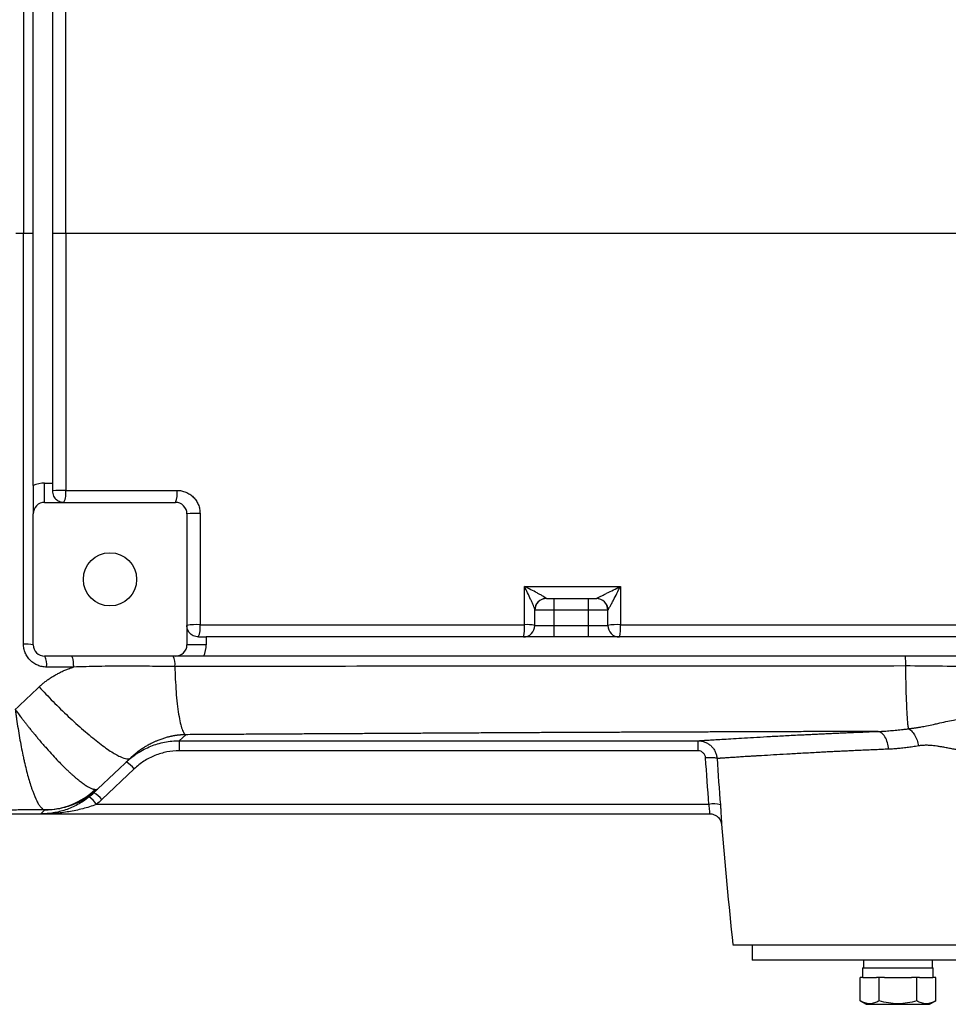
# Model space of a CAD drawing. Units: inches. Extents: x -73 to 55, y -30 to 38.
# Drawn here: x 8 to 17, y -26 to -16 of the extents above; entities that cross this region are included whole.
import ezdxf

# ---------------------------------------------------------------- set-up
doc = ezdxf.new("R2010")
doc.units = ezdxf.units.IN
doc.header["$MEASUREMENT"] = 0

msp = doc.modelspace()

# ---------------------------------------------------------------- linework, layer by layer
at = {"color": 7, "linetype": 'Continuous', "lineweight": 25}
for p, q in [((7.837, -20.423), (7.837, -15.259)), ((8.034, -15.282), (8.034, -20.4)), ((7.738, -17.841), (7.837, -17.841)), ((8.034, -17.841), (8.171, -17.841)), ((7.955, -20.597), (7.955, -20.4)), ((7.955, -20.4), (8.034, -20.4)), ((8.034, -20.4), (8.034, -20.479)), ((7.955, -20.597), (9.294, -20.597)), ((7.837, -22.054), (7.837, -20.715)), ((9.412, -20.715), (9.412, -22.054)), ((13.093, -21.581), (13.172, -21.581)), ((13.172, -21.7), (13.172, -21.581)), ((13.172, -21.581), (13.526, -21.581)), ((13.526, -21.7), (13.526, -21.581)), ((13.526, -21.581), (13.605, -21.581)), ((12.975, -21.857), (12.975, -21.7)), ((13.172, -21.7), (12.975, -21.7)), ((13.172, -21.857), (13.172, -21.7)), ((13.526, -21.7), (13.172, -21.7)), ((13.526, -21.857), (13.526, -21.7)), ((13.723, -21.7), (13.526, -21.7)), ((13.723, -21.857), (13.723, -21.7)), ((12.975, -21.857), (13.172, -21.857)), ((13.172, -21.975), (13.172, -21.857)), ((13.172, -21.857), (13.526, -21.857)), ((13.526, -21.857), (13.723, -21.857)), ((13.526, -21.975), (13.526, -21.857)), ((9.609, -22.054), (9.412, -22.054)), ((9.53, -21.975), (9.609, -21.975)), ((9.609, -21.975), (9.609, -22.054)), ((13.172, -21.975), (9.609, -21.975)), ((13.526, -21.975), (13.172, -21.975)), ((20.239, -21.975), (13.526, -21.975)), ((9.294, -22.172), (7.955, -22.172)), ((20.262, -22.172), (9.586, -22.172)), ((9.4, -22.975), (9.333, -23.037)), ((9.333, -23.037), (14.645, -23.037)), ((9.333, -23.037), (9.333, -23.14)), ((14.645, -23.14), (9.333, -23.14)), ((8.833, -23.214), (8.5, -23.53)), ((8.872, -23.324), (8.54, -23.639)), ((8.5, -23.53), (8.459, -23.569)), ((7.916, -23.786), (7.958, -23.746)), ((14.757, -23.689), (8.484, -23.689)), ((4.491, -23.786), (7.916, -23.786)), ((7.916, -23.786), (14.768, -23.786)), ((15.002, -25.125), (23.506, -25.125)), ((15.199, -25.125), (15.199, -25.282)), ((23.31, -25.282), (15.199, -25.282)), ((16.339, -25.282), (16.339, -25.361)), ((17.048, -25.361), (17.048, -25.282)), ((16.331, -25.361), (16.331, -25.459)), ((16.331, -25.361), (17.055, -25.361)), ((17.055, -25.459), (17.055, -25.361)), ((16.307, -25.699), (16.307, -25.459)), ((16.334, -25.459), (16.307, -25.459)), ((16.334, -25.459), (16.473, -25.459)), ((16.5, -25.459), (16.473, -25.459)), ((16.5, -25.699), (16.5, -25.459)), ((16.555, -25.459), (16.5, -25.459)), ((16.555, -25.459), (16.832, -25.459)), ((16.886, -25.459), (16.832, -25.459)), ((16.886, -25.699), (16.886, -25.459)), ((16.914, -25.459), (16.886, -25.459)), ((16.914, -25.459), (17.052, -25.459)), ((17.08, -25.459), (17.052, -25.459)), ((17.08, -25.699), (17.08, -25.459)), ((16.307, -25.699), (16.368, -25.735)), ((17.018, -25.735), (17.08, -25.699)), ((16.368, -25.735), (17.018, -25.735))]:
    msp.add_line(p, q, dxfattribs=at)
msp.add_circle((8.624, -21.385), 0.272, dxfattribs=at)
for centre, radius, start, end in [((7.955, -20.715), 0.315, 90, 112.0243), ((8.133, -21.44), 0.966, 87.7623, 95.8729), ((7.959, -20.505), 0.214, 334.5885, 8.253), ((9.08, -20.506), 0.233, 336.7968, 7.6127), ((7.955, -20.715), 0.118, 90, 180), ((9.294, -20.715), 0.118, 0, 90), ((9.51, -21.58), 0.87, 87.5807, 96.4504), ((13.093, -21.7), 0.118, 90, 180), ((13.091, -21.697), 0.116, 136.7713, 179.9497), ((13.605, -21.7), 0.118, 0, 90), ((13.605, -21.699), 0.118, 359.8803, 89.9841), ((9.51, -22.475), 0.626, 86.6362, 98.9956), ((9.306, -21.882), 0.242, 337.476, 7.5464), ((12.532, -21.882), 0.338, 344.0849, 5.4542), ((12.857, -21.857), 0.118, 270, 0), ((12.893, -22.31), 0.461, 79.7715, 93.0965), ((13.817, -22.436), 0.587, 86.7059, 99.245), ((13.841, -21.857), 0.118, 180, 270), ((13.467, -21.883), 0.385, 346.0897, 4.792), ((7.76, -22.444), 0.397, 78.8281, 93.18), ((7.955, -22.054), 0.118, 180, 270), ((9.294, -22.054), 0.118, 270, 0), ((9.294, -22.054), 0.315, 337.9757, 0), ((7.789, -22.257), 0.187, 352.0736, 27.1299), ((9.099, -22.253), 0.191, 352.9333, 25.1351), ((8.642, -23.509), 0.295, 38.7139, 59.6797), ((8.31, -23.824), 0.295, 38.7139, 59.6797), ((8.221, -23.869), 0.32, 34.4114, 53.6062), ((14.804, -23.948), 0.264, 74.3635, 100.1342), ((85.493, -17.841), 70.866, 184.8977, 185.89915)]:
    msp.add_arc(centre, radius, start, end, dxfattribs=at)
at = {"color": 8, "linetype": 'Continuous', "lineweight": 25}
msp.add_arc((13.093, -21.699), 0.119, 90.713, 136.765, dxfattribs=at)
at = {"color": 7, "linetype": 'Continuous', "lineweight": 25}
for points, knots in [([(7.738, -13.636), (7.738, -14.336), (7.738, -15.036), (7.738, -16.438), (7.738, -17.14), (7.738, -17.841)], [0, 0, 0, 0, 0.5, 0.5, 1, 1, 1, 1]), ([(7.738, -22.047), (7.738, -21.347), (7.738, -20.646), (7.738, -19.244), (7.738, -18.543), (7.738, -17.841)], [0, 0, 0, 0, 0.5, 0.5, 1, 1, 1, 1]), ([(7.837, -20.423), (7.837, -20.439), (7.837, -20.454), (7.837, -20.476), (7.837, -20.484), (7.837, -20.499), (7.837, -20.506), (7.837, -20.542), (7.837, -20.568), (7.837, -20.641), (7.837, -20.678), (7.837, -20.715)], [0, 0, 0, 0, 0.125, 0.125, 0.1875, 0.1875, 0.25, 0.25, 0.5, 0.5, 1, 1, 1, 1]), ([(8.034, -20.479), (8.034, -20.489), (8.035, -20.499), (8.04, -20.517), (8.043, -20.525), (8.051, -20.54), (8.055, -20.547), (8.065, -20.559), (8.07, -20.565), (8.082, -20.574), (8.087, -20.578), (8.1, -20.585), (8.106, -20.588), (8.119, -20.593), (8.125, -20.594), (8.139, -20.597), (8.145, -20.597), (8.152, -20.597)], [0, 0, 0, 0, 0.125, 0.125, 0.25, 0.25, 0.375, 0.375, 0.5, 0.5, 0.625, 0.625, 0.75, 0.75, 0.875, 0.875, 1, 1, 1, 1]), ([(9.311, -20.475), (9.326, -20.475), (9.341, -20.476), (9.364, -20.481), (9.371, -20.483), (9.386, -20.487), (9.393, -20.49), (9.415, -20.498), (9.428, -20.506), (9.454, -20.523), (9.466, -20.532), (9.488, -20.554), (9.498, -20.566), (9.511, -20.585), (9.515, -20.592), (9.522, -20.606), (9.525, -20.613), (9.534, -20.634), (9.539, -20.649), (9.545, -20.679), (9.546, -20.695), (9.546, -20.711)], [0, 0, 0, 0, 0.125, 0.125, 0.1875, 0.1875, 0.25, 0.25, 0.375, 0.375, 0.5, 0.5, 0.625, 0.625, 0.6875, 0.6875, 0.75, 0.75, 0.875, 0.875, 1, 1, 1, 1]), ([(13.091, -21.58), (13.091, -21.579), (13.089, -21.578), (13.085, -21.575), (13.082, -21.573), (13.072, -21.566), (13.064, -21.561), (13.047, -21.551), (13.037, -21.546), (13.018, -21.535), (13.008, -21.53), (12.977, -21.513), (12.956, -21.502), (12.913, -21.48), (12.89, -21.468), (12.868, -21.457)], [0, 0, 0, 0, 0.0625, 0.0625, 0.125, 0.125, 0.25, 0.25, 0.375, 0.375, 0.5, 0.5, 0.75, 0.75, 1, 1, 1, 1]), ([(12.975, -21.697), (12.975, -21.695), (12.974, -21.693), (12.973, -21.687), (12.972, -21.683), (12.967, -21.671), (12.964, -21.662), (12.955, -21.643), (12.951, -21.633), (12.942, -21.612), (12.937, -21.601), (12.922, -21.568), (12.912, -21.546), (12.89, -21.502), (12.879, -21.48), (12.868, -21.457)], [0, 0, 0, 0, 0.0625, 0.0625, 0.125, 0.125, 0.25, 0.25, 0.375, 0.375, 0.5, 0.5, 0.75, 0.75, 1, 1, 1, 1]), ([(13.605, -21.581), (13.605, -21.581), (13.606, -21.581), (13.61, -21.579), (13.613, -21.577), (13.62, -21.573), (13.624, -21.571), (13.634, -21.567), (13.639, -21.564), (13.654, -21.556), (13.664, -21.551), (13.687, -21.54), (13.698, -21.534), (13.733, -21.516), (13.757, -21.505), (13.804, -21.481), (13.827, -21.469), (13.851, -21.457)], [0, 0, 0, 0, 0.0625, 0.0625, 0.125, 0.125, 0.1875, 0.1875, 0.25, 0.25, 0.375, 0.375, 0.5, 0.5, 0.75, 0.75, 1, 1, 1, 1]), ([(13.723, -21.7), (13.723, -21.7), (13.724, -21.699), (13.727, -21.696), (13.728, -21.693), (13.733, -21.686), (13.735, -21.682), (13.74, -21.673), (13.742, -21.668), (13.751, -21.653), (13.756, -21.643), (13.768, -21.621), (13.774, -21.609), (13.791, -21.575), (13.804, -21.552), (13.827, -21.505), (13.839, -21.481), (13.851, -21.457)], [0, 0, 0, 0, 0.0625, 0.0625, 0.125, 0.125, 0.1875, 0.1875, 0.25, 0.25, 0.375, 0.375, 0.5, 0.5, 0.75, 0.75, 1, 1, 1, 1]), ([(9.53, -21.975), (9.52, -21.975), (9.51, -21.974), (9.493, -21.969), (9.484, -21.966), (9.469, -21.959), (9.462, -21.954), (9.45, -21.944), (9.444, -21.939), (9.435, -21.928), (9.431, -21.922), (9.424, -21.909), (9.421, -21.903), (9.416, -21.89), (9.415, -21.884), (9.412, -21.87), (9.412, -21.864), (9.412, -21.857)], [0, 0, 0, 0, 0.125, 0.125, 0.25, 0.25, 0.375, 0.375, 0.5, 0.5, 0.625, 0.625, 0.75, 0.75, 0.875, 0.875, 1, 1, 1, 1]), ([(13.851, -21.85), (14.389, -21.85), (14.927, -21.85), (16.004, -21.85), (16.543, -21.85), (18.159, -21.85), (19.238, -21.85), (20.318, -21.85)], [0, 0, 0, 0, 0.25, 0.25, 0.5, 0.5, 1, 1, 1, 1]), ([(7.974, -22.283), (7.958, -22.283), (7.943, -22.281), (7.921, -22.277), (7.913, -22.275), (7.899, -22.271), (7.891, -22.268), (7.87, -22.259), (7.856, -22.252), (7.831, -22.235), (7.819, -22.225), (7.797, -22.203), (7.787, -22.192), (7.774, -22.172), (7.77, -22.165), (7.763, -22.152), (7.759, -22.145), (7.75, -22.123), (7.746, -22.109), (7.74, -22.078), (7.738, -22.063), (7.738, -22.047)], [0, 0, 0, 0, 0.125, 0.125, 0.1875, 0.1875, 0.25, 0.25, 0.375, 0.375, 0.5, 0.5, 0.625, 0.625, 0.6875, 0.6875, 0.75, 0.75, 0.875, 0.875, 1, 1, 1, 1]), ([(8.23, -22.172), (8.233, -22.172), (8.235, -22.175), (8.239, -22.186), (8.241, -22.194), (8.245, -22.214), (8.246, -22.226), (8.248, -22.253), (8.249, -22.268), (8.249, -22.283)], [0, 0, 0, 0, 0.25, 0.25, 0.5, 0.5, 0.75, 0.75, 1, 1, 1, 1]), ([(9.586, -22.172), (9.57, -22.172), (9.555, -22.172), (9.533, -22.172), (9.525, -22.172), (9.511, -22.172), (9.503, -22.172), (9.467, -22.172), (9.441, -22.172), (9.368, -22.172), (9.331, -22.172), (9.294, -22.172)], [0, 0, 0, 0, 0.125, 0.125, 0.1875, 0.1875, 0.25, 0.25, 0.5, 0.5, 1, 1, 1, 1]), ([(16.765, -22.172), (16.765, -22.172), (16.766, -22.174), (16.767, -22.184), (16.768, -22.191), (16.769, -22.21), (16.769, -22.221), (16.77, -22.245), (16.77, -22.259), (16.77, -22.272)], [0, 0, 0, 0, 0.25, 0.25, 0.5, 0.5, 0.75, 0.75, 1, 1, 1, 1]), ([(16.77, -22.272), (16.144, -22.273), (15.519, -22.273), (14.269, -22.273), (13.645, -22.274), (12.397, -22.275), (11.774, -22.275), (10.53, -22.276), (9.909, -22.276), (9.289, -22.277)], [0, 0, 0, 0, 0.25, 0.25, 0.5, 0.5, 0.75, 0.75, 1, 1, 1, 1]), ([(17.531, -22.283), (17.404, -22.279), (17.277, -22.277), (17.024, -22.273), (16.897, -22.272), (16.77, -22.272)], [0, 0, 0, 0, 0.5, 0.5, 1, 1, 1, 1]), ([(16.77, -22.272), (16.771, -22.307), (16.771, -22.342), (16.772, -22.413), (16.773, -22.448), (16.775, -22.517), (16.775, -22.55), (16.778, -22.615), (16.779, -22.646), (16.781, -22.705), (16.783, -22.732), (16.786, -22.783), (16.787, -22.805), (16.791, -22.846), (16.792, -22.863), (16.796, -22.893), (16.797, -22.905), (16.799, -22.915)], [0, 0, 0, 0, 0.125, 0.125, 0.25, 0.25, 0.375, 0.375, 0.5, 0.5, 0.625, 0.625, 0.75, 0.75, 0.875, 0.875, 1, 1, 1, 1]), ([(7.898, -22.486), (7.903, -22.482), (7.912, -22.473), (7.926, -22.461), (7.94, -22.449), (7.954, -22.437), (7.969, -22.426), (7.984, -22.414), (8, -22.404), (8.015, -22.393), (8.032, -22.383), (8.048, -22.373), (8.065, -22.363), (8.082, -22.354), (8.099, -22.345), (8.117, -22.336), (8.134, -22.327), (8.153, -22.319), (8.171, -22.311), (8.19, -22.304), (8.209, -22.296), (8.229, -22.289), (8.242, -22.285), (8.249, -22.283)], [0, 0, 0, 0, 0.045337, 0.09076, 0.136295, 0.181964, 0.22779, 0.273796, 0.320004, 0.366438, 0.413118, 0.460067, 0.507305, 0.554854, 0.602733, 0.650964, 0.699566, 0.748557, 0.797957, 0.847784, 0.898055, 0.948788, 1, 1, 1, 1]), ([(8.249, -22.283), (8.171, -22.283), (8.093, -22.283), (8.015, -22.283), (8.001, -22.283), (7.988, -22.283), (7.974, -22.283)], [0, 0, 0, 0, 0.006000007, 0.006000007, 0.006000007, 0.007063375, 0.007063375, 0.007063375, 0.007063375]), ([(9.289, -22.277), (9.202, -22.277), (9.115, -22.276), (8.942, -22.275), (8.855, -22.274), (8.682, -22.274), (8.595, -22.275), (8.422, -22.278), (8.335, -22.28), (8.249, -22.283)], [0, 0, 0, 0, 0.25, 0.25, 0.5, 0.5, 0.75, 0.75, 1, 1, 1, 1]), ([(9.289, -22.277), (9.29, -22.32), (9.291, -22.363), (9.295, -22.45), (9.298, -22.494), (9.304, -22.579), (9.308, -22.62), (9.317, -22.697), (9.322, -22.733), (9.332, -22.799), (9.338, -22.829), (9.35, -22.88), (9.356, -22.901), (9.369, -22.936), (9.375, -22.949), (9.388, -22.968), (9.394, -22.973), (9.4, -22.975)], [0, 0, 0, 0, 0.125, 0.125, 0.25, 0.25, 0.375, 0.375, 0.5, 0.5, 0.625, 0.625, 0.75, 0.75, 0.875, 0.875, 1, 1, 1, 1]), ([(7.898, -22.486), (7.944, -22.535), (7.992, -22.585), (8.092, -22.687), (8.145, -22.738), (8.249, -22.837), (8.302, -22.884), (8.404, -22.973), (8.454, -23.014), (8.546, -23.086), (8.589, -23.117), (8.666, -23.168), (8.699, -23.187), (8.755, -23.213), (8.778, -23.22), (8.813, -23.224), (8.826, -23.221), (8.833, -23.214)], [0, 0, 0, 0, 0.125, 0.125, 0.25, 0.25, 0.375, 0.375, 0.5, 0.5, 0.625, 0.625, 0.75, 0.75, 0.875, 0.875, 1, 1, 1, 1]), ([(7.654, -22.718), (7.658, -22.724), (7.666, -22.735), (7.68, -22.753), (7.694, -22.772), (7.709, -22.792), (7.726, -22.814), (7.744, -22.837), (7.763, -22.861), (7.783, -22.887), (7.805, -22.914), (7.828, -22.942), (7.852, -22.971), (7.877, -23.002), (7.918, -23.051), (7.973, -23.113), (8.037, -23.184), (8.093, -23.244), (8.136, -23.288), (8.169, -23.321), (8.195, -23.346), (8.22, -23.369), (8.244, -23.391), (8.267, -23.411), (8.289, -23.43), (8.311, -23.447), (8.331, -23.462), (8.35, -23.476), (8.368, -23.489), (8.385, -23.5), (8.401, -23.509), (8.416, -23.517), (8.429, -23.524), (8.442, -23.529), (8.453, -23.532), (8.464, -23.535), (8.47, -23.535), (8.473, -23.536)], [0, 0, 0, 0, 0.01257, 0.026173, 0.040831, 0.056565, 0.073399, 0.091357, 0.110461, 0.130735, 0.152203, 0.174885, 0.198801, 0.223971, 0.250409, 0.322196, 0.388098, 0.447523, 0.500059, 0.529823, 0.55948, 0.589003, 0.618364, 0.647538, 0.676498, 0.705222, 0.733686, 0.761869, 0.78975, 0.81731, 0.844533, 0.871402, 0.897903, 0.924024, 0.949754, 0.975082, 1, 1, 1, 1]), ([(7.654, -22.718), (7.655, -22.726), (7.656, -22.735), (7.658, -22.751), (7.659, -22.759), (7.663, -22.784), (7.665, -22.8), (7.672, -22.849), (7.677, -22.881), (7.693, -22.977), (7.703, -23.038), (7.721, -23.128), (7.727, -23.157), (7.736, -23.2), (7.739, -23.215), (7.745, -23.243), (7.748, -23.257), (7.764, -23.325), (7.777, -23.377), (7.797, -23.448), (7.804, -23.47), (7.815, -23.503), (7.818, -23.513), (7.825, -23.534), (7.829, -23.544), (7.846, -23.592), (7.86, -23.625), (7.881, -23.667), (7.888, -23.679), (7.902, -23.701), (7.908, -23.71), (7.928, -23.733), (7.941, -23.742), (7.954, -23.745)], [0, 0, 0, 0, 0.015625, 0.015625, 0.03125, 0.03125, 0.0625, 0.0625, 0.125, 0.125, 0.25, 0.25, 0.3125, 0.3125, 0.34375, 0.34375, 0.375, 0.375, 0.5, 0.5, 0.5625, 0.5625, 0.59375, 0.59375, 0.625, 0.625, 0.75, 0.75, 0.8125, 0.8125, 0.875, 0.875, 1, 1, 1, 1]), ([(16.799, -22.915), (16.804, -22.914), (16.813, -22.913), (16.828, -22.911), (16.842, -22.909), (16.857, -22.907), (16.872, -22.905), (16.886, -22.903), (16.901, -22.9), (16.916, -22.898), (16.945, -22.893), (16.992, -22.884), (17.048, -22.872), (17.113, -22.857), (17.181, -22.842), (17.256, -22.826), (17.336, -22.81), (17.427, -22.796), (17.534, -22.784), (17.626, -22.777), (17.702, -22.774), (17.762, -22.772), (17.821, -22.772), (17.878, -22.772), (17.935, -22.774), (17.972, -22.775), (17.991, -22.776)], [0, 0, 0, 0, 0.01214, 0.024469, 0.036994, 0.049719, 0.062647, 0.075782, 0.089125, 0.102679, 0.116444, 0.168157, 0.232098, 0.274195, 0.349625, 0.416962, 0.470369, 0.557327, 0.643431, 0.728995, 0.776537, 0.823108, 0.868726, 0.913405, 0.957159, 1, 1, 1, 1]), ([(9.4, -22.975), (9.397, -22.975), (9.391, -22.975), (9.382, -22.975), (9.374, -22.976), (9.365, -22.976), (9.356, -22.977), (9.346, -22.978), (9.337, -22.979), (9.328, -22.98), (9.318, -22.981), (9.309, -22.982), (9.299, -22.983), (9.289, -22.985), (9.28, -22.987), (9.27, -22.988), (9.26, -22.99), (9.242, -22.994), (9.217, -23), (9.181, -23.01), (9.143, -23.023), (9.106, -23.038), (9.074, -23.052), (9.048, -23.064), (9.026, -23.076), (9.006, -23.086), (8.989, -23.096), (8.975, -23.105), (8.961, -23.114), (8.946, -23.124), (8.93, -23.135), (8.914, -23.146), (8.899, -23.157), (8.885, -23.168), (8.871, -23.18), (8.858, -23.191), (8.846, -23.202), (8.837, -23.21), (8.833, -23.214)], [0, 0, 0, 0, 0.01068, 0.021657, 0.032946, 0.044561, 0.056515, 0.068822, 0.081491, 0.094532, 0.107956, 0.121771, 0.135984, 0.150603, 0.165635, 0.181085, 0.19696, 0.213264, 0.265237, 0.326864, 0.398215, 0.479341, 0.535656, 0.586444, 0.631703, 0.671429, 0.705622, 0.734281, 0.75741, 0.790419, 0.821838, 0.851693, 0.880011, 0.906826, 0.93218, 0.95612, 0.978704, 1, 1, 1, 1]), ([(16.48, -22.942), (16.421, -22.942), (16.303, -22.942), (16.125, -22.943), (15.948, -22.943), (15.77, -22.944), (15.592, -22.945), (15.415, -22.945), (15.237, -22.946), (15.06, -22.946), (14.883, -22.947), (14.705, -22.948), (14.528, -22.948), (14.351, -22.949), (14.173, -22.95), (13.996, -22.951), (13.819, -22.951), (13.642, -22.952), (13.465, -22.953), (13.287, -22.954), (13.11, -22.954), (12.933, -22.955), (12.756, -22.956), (12.579, -22.957), (12.402, -22.958), (12.226, -22.959), (12.049, -22.96), (11.872, -22.961), (11.695, -22.962), (11.518, -22.963), (11.342, -22.964), (11.165, -22.965), (10.988, -22.966), (10.812, -22.967), (10.635, -22.968), (10.458, -22.969), (10.282, -22.97), (10.105, -22.971), (9.929, -22.972), (9.753, -22.973), (9.576, -22.974), (9.459, -22.975), (9.4, -22.975)], [0, 0, 0, 0, 0.024999, 0.049996, 0.074992, 0.099986, 0.124979, 0.149971, 0.174962, 0.199953, 0.224942, 0.249931, 0.274919, 0.299908, 0.324896, 0.349884, 0.374872, 0.39986, 0.424849, 0.449838, 0.474828, 0.499819, 0.52481, 0.549803, 0.574796, 0.599792, 0.624788, 0.649786, 0.674786, 0.699788, 0.724791, 0.749797, 0.774805, 0.799815, 0.824828, 0.849844, 0.874862, 0.899883, 0.924908, 0.949935, 0.974966, 1, 1, 1, 1]), ([(14.645, -23.037), (14.646, -23.037), (14.648, -23.037), (14.651, -23.037), (14.655, -23.037), (14.659, -23.037), (14.664, -23.036), (14.669, -23.036), (14.674, -23.036), (14.68, -23.035), (14.686, -23.035), (14.692, -23.034), (14.699, -23.034), (14.707, -23.033), (14.714, -23.033), (14.723, -23.032), (14.731, -23.032), (14.74, -23.031), (14.749, -23.031), (14.776, -23.029), (14.826, -23.026), (14.909, -23.021), (15.007, -23.015), (15.12, -23.008), (15.246, -23.001), (15.386, -22.993), (15.539, -22.985), (15.666, -22.978), (15.759, -22.974), (15.814, -22.971), (15.869, -22.968), (15.926, -22.966), (15.984, -22.963), (16.042, -22.96), (16.102, -22.958), (16.162, -22.955), (16.224, -22.952), (16.286, -22.95), (16.35, -22.947), (16.415, -22.944), (16.459, -22.943), (16.48, -22.942)], [0, 0, 0, 0, 0.010765, 0.021525, 0.032283, 0.043038, 0.053792, 0.064545, 0.0753, 0.086055, 0.096813, 0.107575, 0.118341, 0.129112, 0.139889, 0.150674, 0.161466, 0.172268, 0.183079, 0.193901, 0.261046, 0.327975, 0.394912, 0.462083, 0.529388, 0.596473, 0.663566, 0.73089, 0.751663, 0.7724, 0.793108, 0.813792, 0.834459, 0.855117, 0.875772, 0.89643, 0.917098, 0.937782, 0.958489, 0.979227, 1, 1, 1, 1]), ([(16.48, -22.942), (16.49, -22.942), (16.51, -22.941), (16.54, -22.939), (16.57, -22.938), (16.601, -22.935), (16.633, -22.933), (16.665, -22.93), (16.697, -22.927), (16.731, -22.923), (16.765, -22.919), (16.788, -22.917), (16.799, -22.915)], [0, 0, 0, 0, 0.093089, 0.187715, 0.283877, 0.381575, 0.480809, 0.581579, 0.683884, 0.787723, 0.893095, 1, 1, 1, 1]), ([(16.598, -23.124), (16.597, -23.102), (16.593, -23.079), (16.58, -23.035), (16.571, -23.014), (16.548, -22.98), (16.535, -22.966), (16.508, -22.947), (16.494, -22.943), (16.48, -22.942)], [0, 0, 0, 0, 0.25, 0.25, 0.5, 0.5, 0.75, 0.75, 1, 1, 1, 1]), ([(16.799, -22.915), (16.81, -22.919), (16.821, -22.926), (16.843, -22.947), (16.854, -22.961), (16.874, -22.994), (16.882, -23.012), (16.895, -23.051), (16.9, -23.071), (16.903, -23.09)], [0, 0, 0, 0, 0.25, 0.25, 0.5, 0.5, 0.75, 0.75, 1, 1, 1, 1]), ([(8.791, -23.254), (8.827, -23.22), (8.866, -23.189), (8.929, -23.149), (8.95, -23.136), (8.995, -23.114), (9.018, -23.103), (9.087, -23.075), (9.135, -23.061), (9.208, -23.047), (9.233, -23.043), (9.283, -23.039), (9.308, -23.037), (9.333, -23.037)], [0, 0, 0, 0, 0.25, 0.25, 0.375, 0.375, 0.5, 0.5, 0.75, 0.75, 0.875, 0.875, 1, 1, 1, 1]), ([(14.645, -23.037), (14.657, -23.037), (14.67, -23.039), (14.694, -23.043), (14.706, -23.047), (14.728, -23.056), (14.739, -23.061), (14.76, -23.074), (14.77, -23.082), (14.788, -23.098), (14.796, -23.108), (14.81, -23.127), (14.817, -23.138), (14.827, -23.16), (14.831, -23.172), (14.838, -23.195), (14.84, -23.207), (14.841, -23.219)], [0, 0, 0, 0, 0.125, 0.125, 0.25, 0.25, 0.375, 0.375, 0.5, 0.5, 0.625, 0.625, 0.75, 0.75, 0.875, 0.875, 1, 1, 1, 1]), ([(14.645, -23.037), (14.645, -23.038), (14.645, -23.04), (14.645, -23.05), (14.645, -23.058), (14.645, -23.076), (14.645, -23.088), (14.645, -23.112), (14.645, -23.126), (14.645, -23.14)], [0, 0, 0, 0, 0.25, 0.25, 0.5, 0.5, 0.75, 0.75, 1, 1, 1, 1]), ([(9.333, -23.14), (9.29, -23.14), (9.248, -23.144), (9.165, -23.16), (9.124, -23.172), (9.065, -23.196), (9.045, -23.205), (9.008, -23.224), (8.989, -23.235), (8.936, -23.269), (8.903, -23.295), (8.872, -23.324)], [0, 0, 0, 0, 0.25, 0.25, 0.5, 0.5, 0.625, 0.625, 0.75, 0.75, 1, 1, 1, 1]), ([(14.723, -23.213), (14.723, -23.208), (14.722, -23.203), (14.72, -23.194), (14.718, -23.189), (14.714, -23.18), (14.711, -23.176), (14.705, -23.168), (14.702, -23.165), (14.695, -23.158), (14.691, -23.155), (14.683, -23.15), (14.678, -23.147), (14.665, -23.142), (14.655, -23.14), (14.645, -23.14)], [0, 0, 0, 0, 0.125, 0.125, 0.25, 0.25, 0.375, 0.375, 0.5, 0.5, 0.625, 0.625, 0.75, 0.75, 1, 1, 1, 1]), ([(16.598, -23.124), (16.587, -23.124), (16.564, -23.125), (16.53, -23.127), (16.497, -23.128), (16.463, -23.129), (16.43, -23.131), (16.398, -23.132), (16.365, -23.134), (16.333, -23.135), (16.301, -23.136), (16.269, -23.138), (16.238, -23.139), (16.207, -23.141), (16.176, -23.142), (16.146, -23.144), (16.115, -23.145), (16.085, -23.147), (16.056, -23.148), (16.026, -23.149), (15.997, -23.151), (15.969, -23.152), (15.94, -23.154), (15.912, -23.155), (15.884, -23.157), (15.812, -23.161), (15.698, -23.167), (15.552, -23.175), (15.417, -23.183), (15.321, -23.189), (15.256, -23.192), (15.217, -23.195), (15.18, -23.197), (15.145, -23.199), (15.112, -23.201), (15.081, -23.203), (15.052, -23.205), (15.025, -23.207), (15, -23.209), (14.977, -23.21), (14.955, -23.212), (14.935, -23.213), (14.917, -23.214), (14.901, -23.215), (14.887, -23.216), (14.874, -23.217), (14.863, -23.218), (14.854, -23.218), (14.846, -23.219), (14.843, -23.219), (14.841, -23.219)], [0, 0, 0, 0, 0.011194, 0.022389, 0.033583, 0.044776, 0.05597, 0.067163, 0.078356, 0.089549, 0.100742, 0.111934, 0.123126, 0.134318, 0.145509, 0.156701, 0.167892, 0.179083, 0.190273, 0.201464, 0.212654, 0.223844, 0.235033, 0.246223, 0.257412, 0.268601, 0.334995, 0.401869, 0.469222, 0.537055, 0.561647, 0.586086, 0.610372, 0.634506, 0.658488, 0.682318, 0.705995, 0.729521, 0.752894, 0.776116, 0.799186, 0.822105, 0.844871, 0.867487, 0.88995, 0.912263, 0.934424, 0.956434, 0.978292, 1, 1, 1, 1]), ([(16.903, -23.09), (16.894, -23.092), (16.874, -23.095), (16.845, -23.1), (16.816, -23.104), (16.787, -23.108), (16.759, -23.111), (16.731, -23.114), (16.704, -23.117), (16.677, -23.119), (16.65, -23.121), (16.624, -23.123), (16.607, -23.123), (16.598, -23.124)], [0, 0, 0, 0, 0.095634, 0.190296, 0.283994, 0.376738, 0.468536, 0.559398, 0.649333, 0.73835, 0.82646, 0.913674, 1, 1, 1, 1]), ([(18.078, -23.126), (18.068, -23.128), (18.049, -23.132), (18.019, -23.137), (17.99, -23.141), (17.961, -23.146), (17.932, -23.149), (17.903, -23.153), (17.874, -23.156), (17.845, -23.158), (17.816, -23.161), (17.788, -23.162), (17.759, -23.164), (17.731, -23.165), (17.702, -23.165), (17.674, -23.165), (17.646, -23.165), (17.617, -23.164), (17.589, -23.163), (17.561, -23.162), (17.533, -23.16), (17.506, -23.158), (17.478, -23.155), (17.437, -23.151), (17.378, -23.142), (17.314, -23.132), (17.256, -23.122), (17.209, -23.113), (17.166, -23.105), (17.126, -23.098), (17.092, -23.093), (17.06, -23.089), (17.031, -23.086), (17.006, -23.084), (16.984, -23.084), (16.962, -23.084), (16.942, -23.085), (16.922, -23.087), (16.91, -23.089), (16.903, -23.09)], [0, 0, 0, 0, 0.024075, 0.048073, 0.072, 0.095859, 0.119654, 0.143389, 0.167069, 0.190697, 0.214279, 0.237817, 0.261317, 0.284783, 0.308219, 0.331629, 0.355017, 0.378389, 0.401748, 0.425099, 0.448445, 0.471793, 0.495144, 0.518506, 0.576394, 0.644509, 0.685472, 0.726456, 0.767462, 0.800442, 0.83121, 0.859777, 0.886161, 0.90695, 0.926981, 0.946276, 0.964859, 0.982757, 1, 1, 1, 1]), ([(14.841, -23.219), (14.84, -23.218), (14.836, -23.216), (14.823, -23.213), (14.814, -23.212), (14.793, -23.211), (14.78, -23.211), (14.752, -23.211), (14.738, -23.212), (14.723, -23.213)], [0, 0, 0, 0, 0.25, 0.25, 0.5, 0.5, 0.75, 0.75, 1, 1, 1, 1]), ([(7.954, -23.745), (8.049, -23.744), (8.144, -23.725), (8.321, -23.654), (8.403, -23.601), (8.473, -23.536)], [0, 0, 0, 0, 0.5, 0.5, 1, 1, 1, 1]), ([(8.5, -23.53), (8.464, -23.565), (8.425, -23.596), (8.341, -23.649), (8.296, -23.672), (8.203, -23.709), (8.155, -23.723), (8.057, -23.742), (8.008, -23.746), (7.958, -23.746)], [0, 0, 0, 0, 0.25, 0.25, 0.5, 0.5, 0.75, 0.75, 1, 1, 1, 1]), ([(8.473, -23.536), (8.475, -23.536), (8.477, -23.536), (8.481, -23.536), (8.485, -23.536), (8.488, -23.535), (8.491, -23.535), (8.494, -23.534), (8.496, -23.533), (8.498, -23.532), (8.5, -23.531), (8.5, -23.53)], [0, 0, 0, 0, 0.11033, 0.220916, 0.331732, 0.442752, 0.553949, 0.665299, 0.776775, 0.88835, 1, 1, 1, 1]), ([(8.41, -23.612), (8.391, -23.627), (8.372, -23.641), (8.332, -23.668), (8.312, -23.68), (8.272, -23.702), (8.251, -23.712), (8.21, -23.73), (8.189, -23.738), (8.127, -23.759), (8.085, -23.769), (8.022, -23.779), (8.001, -23.782), (7.969, -23.784), (7.959, -23.785), (7.938, -23.786), (7.927, -23.786), (7.916, -23.786)], [0, 0, 0, 0, 0.125, 0.125, 0.25, 0.25, 0.375, 0.375, 0.5, 0.5, 0.75, 0.75, 0.875, 0.875, 0.9375, 0.9375, 1, 1, 1, 1]), ([(7.954, -23.745), (7.926, -23.745), (7.872, -23.745), (7.794, -23.746), (7.72, -23.746), (7.651, -23.746), (7.587, -23.747), (7.511, -23.747), (7.422, -23.747), (7.317, -23.748), (7.206, -23.748), (7.064, -23.748), (6.881, -23.749), (6.718, -23.749), (6.573, -23.749), (6.428, -23.75), (6.25, -23.75), (6.073, -23.75), (5.931, -23.75), (5.797, -23.751), (5.673, -23.751), (5.557, -23.751), (5.451, -23.752), (5.309, -23.752), (5.132, -23.753), (4.924, -23.754), (4.711, -23.755), (4.569, -23.756), (4.491, -23.756)], [0, 0, 0, 0, 0.024109, 0.046858, 0.068246, 0.088276, 0.106947, 0.124262, 0.153569, 0.184094, 0.215841, 0.248814, 0.306849, 0.373839, 0.389635, 0.431427, 0.499217, 0.542811, 0.583812, 0.62222, 0.658038, 0.691266, 0.721908, 0.749965, 0.814319, 0.87491, 0.930918, 1, 1, 1, 1]), ([(8.484, -23.689), (8.461, -23.698), (8.438, -23.706), (8.392, -23.721), (8.368, -23.727), (8.321, -23.74), (8.297, -23.745), (8.25, -23.755), (8.226, -23.76), (8.155, -23.771), (8.108, -23.777), (8.036, -23.782), (8.012, -23.784), (7.964, -23.786), (7.94, -23.786), (7.916, -23.786)], [0, 0, 0, 0, 0.125, 0.125, 0.25, 0.25, 0.375, 0.375, 0.5, 0.5, 0.75, 0.75, 0.875, 0.875, 1, 1, 1, 1]), ([(7.958, -23.746), (7.958, -23.746), (7.958, -23.746), (7.958, -23.746), (7.957, -23.746), (7.956, -23.745), (7.955, -23.745), (7.954, -23.745), (7.954, -23.745)], [0, 0, 0, 0, 0.1686922, 0.3362398, 0.502891, 0.6688977, 0.8345151, 1, 1, 1, 1]), ([(14.769, -23.786), (14.769, -23.786), (14.781, -23.784), (14.804, -23.791), (14.833, -23.804), (14.854, -23.822), (14.869, -23.84), (14.878, -23.858), (14.883, -23.874), (14.885, -23.884), (14.886, -23.89), (14.886, -23.892)], [0, 0, 0, 0, 0.000271, 0.21696, 0.397556, 0.554128, 0.690473, 0.806808, 0.901732, 0.973021, 1, 1, 1, 1]), ([(16.5, -25.699), (16.484, -25.708), (16.468, -25.716), (16.436, -25.726), (16.42, -25.729), (16.395, -25.729), (16.387, -25.729), (16.371, -25.726), (16.363, -25.724), (16.339, -25.716), (16.323, -25.709), (16.307, -25.699)], [0, 0, 0, 0, 0.25, 0.25, 0.5, 0.5, 0.625, 0.625, 0.75, 0.75, 1, 1, 1, 1]), ([(16.886, -25.699), (16.855, -25.708), (16.823, -25.716), (16.758, -25.726), (16.726, -25.729), (16.66, -25.729), (16.627, -25.726), (16.563, -25.716), (16.531, -25.708), (16.5, -25.699)], [0, 0, 0, 0, 0.25, 0.25, 0.5, 0.5, 0.75, 0.75, 1, 1, 1, 1]), ([(17.08, -25.699), (17.064, -25.708), (17.048, -25.716), (17.016, -25.726), (17, -25.729), (16.975, -25.729), (16.967, -25.729), (16.95, -25.726), (16.942, -25.724), (16.918, -25.716), (16.902, -25.709), (16.886, -25.699)], [0, 0, 0, 0, 0.25, 0.25, 0.5, 0.5, 0.625, 0.625, 0.75, 0.75, 1, 1, 1, 1])]:
    msp.add_open_spline(points, degree=3, knots=knots, dxfattribs=at)
for points in [[(8.171, -17.841), (8.171, -16.963), (8.171, -16.085), (8.171, -15.208)], [(7.66, -17.841), (7.686, -17.841), (7.712, -17.841), (7.738, -17.841)], [(8.171, -17.841), (8.171, -18.719), (8.171, -19.597), (8.171, -20.475)], [(8.171, -17.841), (12.641, -17.841), (17.166, -17.841), (21.694, -17.841)], [(8.171, -20.475), (8.55, -20.475), (8.93, -20.475), (9.311, -20.475)], [(9.546, -20.711), (9.546, -21.091), (9.546, -21.471), (9.546, -21.85)], [(12.868, -21.457), (13.196, -21.457), (13.523, -21.457), (13.851, -21.457)], [(12.868, -21.85), (12.868, -21.719), (12.868, -21.588), (12.868, -21.457)], [(13.851, -21.457), (13.851, -21.588), (13.851, -21.719), (13.851, -21.85)], [(9.546, -21.85), (10.651, -21.85), (11.758, -21.85), (12.868, -21.85)], [(7.654, -22.718), (7.735, -22.641), (7.817, -22.563), (7.898, -22.486)], [(14.757, -23.689), (14.745, -23.53), (14.734, -23.372), (14.723, -23.213)], [(14.841, -23.219), (14.851, -23.378), (14.863, -23.536), (14.875, -23.694)], [(8.41, -23.612), (8.427, -23.598), (8.443, -23.584), (8.459, -23.569)], [(8.54, -23.639), (8.522, -23.657), (8.504, -23.673), (8.484, -23.689)]]:
    msp.add_open_spline(points, degree=3, dxfattribs=at)
at = {"color": 8, "linetype": 'Continuous', "lineweight": 25}
for points, knots in [([(14.768, -23.785), (14.768, -23.785), (14.768, -23.784), (14.767, -23.769), (14.765, -23.743), (14.761, -23.714), (14.758, -23.695), (14.757, -23.689)], [0, 0, 0, 0, 0.171623, 0.404631, 0.637929, 0.871929, 1, 1, 1, 1]), ([(14.875, -23.694), (14.876, -23.708), (14.879, -23.747), (14.882, -23.806), (14.885, -23.859), (14.886, -23.89), (14.886, -23.891), (14.886, -23.892)], [0, 0, 0, 0, 0.129221, 0.365135, 0.599165, 0.831418, 1, 1, 1, 1])]:
    msp.add_open_spline(points, degree=3, knots=knots, dxfattribs=at)

doc.saveas('drawing.dxf')
